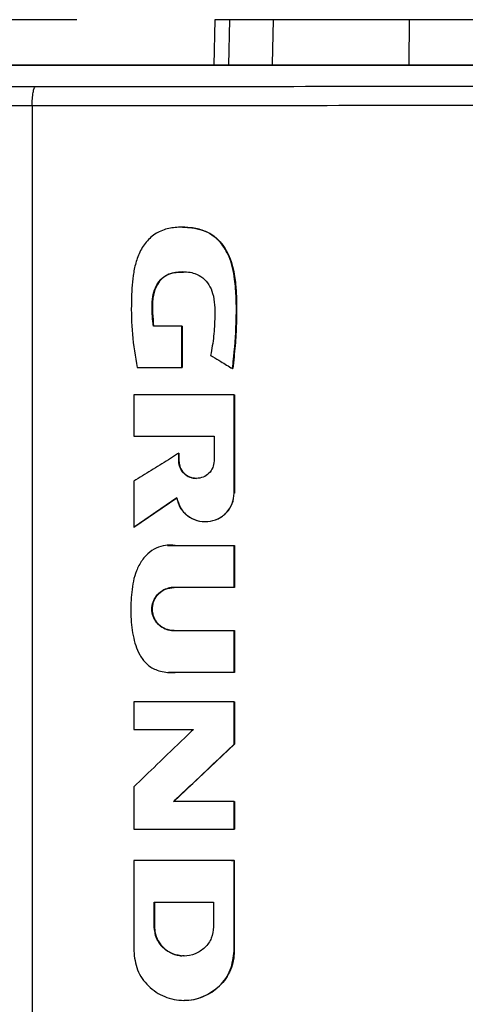
# Model space of a CAD drawing. Extents: x 0.4 to 10.6, y 0.4 to 8.1.
# Drawn here: x 6.7 to 6.9, y 4.2 to 4.5 of the extents above; entities that cross this region are included whole.
import ezdxf

# ---------------------------------------------------------------- set-up
doc = ezdxf.new("R2010")
doc.units = 0
doc.linetypes.add('SLD-SOLID', pattern=[0])
doc.layers.get('0').update_dxf_attribs({"linetype": 'CONTINUOUS'})
doc.styles.add('SLDTEXTSTYLE0', font='TXT', dxfattribs={"width": 0.75})
doc.dimstyles.new('SLDDIMSTYLE1', dxfattribs={"dimtxt": 0.125, "dimasz": 0.13, "dimexe": 0, "dimexo": 0.0625, "dimgap": 0.03125, "dimtad": 0, "dimtih": 1, "dimtoh": 1, "dimdec": 1, "dimlfac": 18, "dimrnd": 1e-09, "dimzin": 12, "dimtxsty": 'SLDTEXTSTYLE0', "dimsah": 1, "dimcen": 0.09, "dimazin": 3, "dimtfac": 1, "dimtdec": 1, "dimtofl": 0, "dimtmove": 0, "dimatfit": 3, "dimtolj": 1, "dimtzin": 12})

# ---------------------------------------------------------------- blocks, each defined once
blk = doc.blocks.new('_D_5')
at = {"color": 7, "linetype": 'SLD-SOLID'}
for p, q in [((6.74924, 4.54821), (5.82531, 4.54821)), ((5.95031, 4.54821), (5.95031, 3.56593)), ((5.95031, 2.38522), (5.95031, 3.3675)), ((6.69369, 2.38522), (5.82531, 2.38522))]:
    blk.add_line(p, q, dxfattribs=at)
for points in [[(5.95031, 4.54821), (5.93031, 4.41821), (5.97031, 4.41821)], [(5.95031, 2.38522), (5.97031, 2.51522), (5.93031, 2.51522)]]:
    blk.add_solid(points, dxfattribs=at)
at = {"color": 7, "linetype": 'SLD-SOLID', "insert": (5.78868, 3.52863), "char_height": 0.125, "attachment_point": 1, "style": 'SLDTEXTSTYLE0'}
blk.add_mtext('38.9', dxfattribs=at)

msp = doc.modelspace()

# ---------------------------------------------------------------- linework, layer by layer
at = {"color": 7, "linetype": 'SLD-SOLID'}
for p, q in [((6.79924, 4.54821), (6.79888, 4.53177)), ((6.8202, 4.53208), (6.82053, 4.54821)), ((6.86973, 4.53208), (6.86983, 4.54821)), ((6.73302, 4.51696), (6.73302, 3.89241)), ((6.78758, 4.47302), (6.78751, 4.47302)), ((6.78735, 4.43722), (6.77697, 4.43722)), ((6.78735, 4.42215), (6.78735, 4.43722)), ((6.78742, 4.43722), (6.78735, 4.43722)), ((6.78742, 4.42215), (6.78742, 4.43722)), ((6.78742, 4.43722), (6.78746, 4.43722)), ((6.78746, 4.43722), (6.78746, 4.42215)), ((6.77109, 4.42215), (6.78735, 4.42215)), ((6.78735, 4.42215), (6.78742, 4.42215)), ((6.78742, 4.42215), (6.78746, 4.42215)), ((6.80564, 4.4218), (6.80571, 4.4218)), ((6.80571, 4.4218), (6.80575, 4.4218)), ((6.76985, 4.41224), (6.76985, 4.39726)), ((6.80625, 4.37663), (6.80625, 4.41224)), ((6.80631, 4.41224), (6.80625, 4.41224)), ((6.80631, 4.37663), (6.80631, 4.41224)), ((6.80631, 4.41224), (6.80635, 4.41224)), ((6.80635, 4.41224), (6.80635, 4.37663)), ((6.76985, 4.39726), (6.79899, 4.39726)), ((6.79899, 4.39726), (6.79899, 4.38832)), ((6.78615, 4.38832), (6.78615, 4.39109)), ((6.78622, 4.39109), (6.78615, 4.39109)), ((6.78622, 4.38832), (6.78615, 4.38832)), ((6.78622, 4.38832), (6.78622, 4.39109)), ((6.78622, 4.39109), (6.78626, 4.39109)), ((6.78626, 4.38832), (6.78622, 4.38832)), ((6.78626, 4.39109), (6.78626, 4.38832)), ((6.76985, 4.38095), (6.76985, 4.36435)), ((6.76993, 4.36435), (6.78549, 4.37497)), ((6.78544, 4.37491), (6.76997, 4.36435)), ((6.80625, 4.37663), (6.80631, 4.37663)), ((6.80631, 4.37663), (6.80635, 4.37663)), ((6.76993, 4.36435), (6.76985, 4.36435)), ((6.76993, 4.36435), (6.76997, 4.36435)), ((6.79576, 4.36633), (6.79583, 4.36633)), ((6.7821, 4.35778), (6.78203, 4.35778)), ((6.78486, 4.35768), (6.80625, 4.35768)), ((6.80625, 4.34249), (6.80625, 4.35768)), ((6.80631, 4.35768), (6.80625, 4.35768)), ((6.80631, 4.34249), (6.80631, 4.35768)), ((6.80631, 4.35768), (6.80635, 4.35768)), ((6.80635, 4.35768), (6.80635, 4.34249)), ((6.80625, 4.34249), (6.7844, 4.34249)), ((6.80625, 4.34249), (6.80631, 4.34249)), ((6.80635, 4.34249), (6.80631, 4.34249)), ((6.7844, 4.32683), (6.80625, 4.32683)), ((6.80625, 4.31163), (6.80625, 4.32683)), ((6.80625, 4.32683), (6.80631, 4.32683)), ((6.80631, 4.31163), (6.80631, 4.32683)), ((6.80631, 4.32683), (6.80635, 4.32683)), ((6.80635, 4.32683), (6.80635, 4.31163)), ((6.78253, 4.31168), (6.7826, 4.31168)), ((6.80625, 4.31163), (6.78486, 4.31163)), ((6.80625, 4.31163), (6.80631, 4.31163)), ((6.80635, 4.31163), (6.80631, 4.31163)), ((6.76985, 4.30102), (6.76985, 4.291)), ((6.80625, 4.28566), (6.80625, 4.30102)), ((6.80631, 4.30102), (6.80625, 4.30102)), ((6.80631, 4.28566), (6.80631, 4.30102)), ((6.80631, 4.30102), (6.80635, 4.30102)), ((6.80635, 4.30102), (6.80635, 4.28566)), ((6.76985, 4.291), (6.79148, 4.291)), ((6.78434, 4.26492), (6.80631, 4.28566)), ((6.80635, 4.28566), (6.78437, 4.26492)), ((6.80625, 4.28566), (6.80631, 4.28566)), ((6.80631, 4.28566), (6.80635, 4.28566)), ((6.76985, 4.27021), (6.76985, 4.25486)), ((6.80625, 4.26492), (6.78426, 4.26492)), ((6.80625, 4.25486), (6.80625, 4.26492)), ((6.80631, 4.26492), (6.80625, 4.26492)), ((6.80631, 4.25486), (6.80631, 4.26492)), ((6.80631, 4.26492), (6.80635, 4.26492)), ((6.80635, 4.26492), (6.80635, 4.25486)), ((6.80625, 4.25486), (6.80631, 4.25486)), ((6.80631, 4.25486), (6.80635, 4.25486)), ((6.76985, 4.24353), (6.76985, 4.21077)), ((6.80556, 4.24335), (6.80556, 4.24353)), ((6.80567, 4.24335), (6.80567, 4.24353)), ((6.80625, 4.24353), (6.80625, 4.21077)), ((6.80631, 4.24353), (6.80625, 4.24353)), ((6.80631, 4.21077), (6.80631, 4.24353)), ((6.80631, 4.24353), (6.80635, 4.24353)), ((6.7773, 4.22845), (6.79879, 4.22845)), ((6.7773, 4.2195), (6.7773, 4.22845)), ((6.77737, 4.2195), (6.77737, 4.22845)), ((6.77741, 4.22845), (6.77741, 4.2195)), ((6.79879, 4.22845), (6.79879, 4.2195)), ((6.7773, 4.2195), (6.77737, 4.2195)), ((6.77741, 4.2195), (6.77737, 4.2195)), ((6.80625, 4.21077), (6.80631, 4.21077)), ((6.78804, 4.20894), (6.78804, 4.20894)), ((6.78803, 4.19288), (6.7881, 4.19288))]:
    msp.add_line(p, q, dxfattribs=at)
at = {"color": 8, "linetype": 'SLD-SOLID'}
for p, q in [((6.8046, 4.54821), (6.80424, 4.53177)), ((6.7821, 4.35764), (6.78493, 4.35768)), ((6.78493, 4.31163), (6.7826, 4.31178))]:
    msp.add_line(p, q, dxfattribs=at)
at = {"color": 7, "linetype": 'SLD-SOLID'}
for points, knots in [([(6.8046, 4.54821), (6.80376, 4.54821), (6.80209, 4.54821), (6.79986, 4.54821), (6.79948, 4.54821), (6.79924, 4.54821)], [0, 0, 0, 0, 0.253927, 0.507853, 1, 1, 1, 1]), ([(6.82053, 4.54821), (6.81881, 4.54821), (6.81537, 4.54821), (6.80962, 4.54821), (6.80659, 4.54821), (6.8046, 4.54821)], [0, 0, 0, 0, 0.253924, 0.507848, 1, 1, 1, 1]), ([(6.86983, 4.54821), (6.86587, 4.54821), (6.85782, 4.54821), (6.84698, 4.54821), (6.8373, 4.54821), (6.82982, 4.54821), (6.82414, 4.54821), (6.82174, 4.54821), (6.82053, 4.54821)], [0, 0, 0, 0, 0.175427, 0.35594, 0.531367, 0.711874, 0.854591, 1, 1, 1, 1]), ([(7.005, 4.54821), (6.99423, 4.54821), (6.97479, 4.54821), (6.94677, 4.54821), (6.92092, 4.54821), (6.89517, 4.54821), (6.87829, 4.54821), (6.86983, 4.54821)], [0, 0, 0, 0, 0.235105, 0.424633, 0.614827, 0.807066, 1, 1, 1, 1]), ([(7.00852, 4.53163), (7.00833, 4.53163), (7.00737, 4.53163), (7.00488, 4.53163), (7.00181, 4.53163), (6.99875, 4.53163), (6.99645, 4.53163), (6.99415, 4.53163), (6.99185, 4.53163), (6.98956, 4.53163), (6.98726, 4.53163), (6.98496, 4.53163), (6.98266, 4.53163), (6.98036, 4.53163), (6.9773, 4.53163), (6.97424, 4.53163), (6.97117, 4.53163), (6.96888, 4.53163), (6.96658, 4.53163), (6.96428, 4.53163), (6.96198, 4.53163), (6.95969, 4.53163), (6.95739, 4.53163), (6.95509, 4.53163), (6.9528, 4.53163), (6.9505, 4.53163), (6.94744, 4.53163), (6.94438, 4.53163), (6.94132, 4.53163), (6.93902, 4.53163), (6.93672, 4.53163), (6.93443, 4.53163), (6.93213, 4.53163), (6.92984, 4.53163), (6.92754, 4.53163), (6.92525, 4.53163), (6.92295, 4.53163), (6.9199, 4.53163), (6.91684, 4.53163), (6.91378, 4.53163), (6.91148, 4.53163), (6.90919, 4.53163), (6.9069, 4.53163), (6.90461, 4.53163), (6.90231, 4.53163), (6.90002, 4.53163), (6.89773, 4.53163), (6.89544, 4.53163), (6.89238, 4.53163), (6.88933, 4.53163), (6.88627, 4.53163), (6.88398, 4.53163), (6.88169, 4.53163), (6.8794, 4.53163), (6.87712, 4.53163), (6.87483, 4.53163), (6.87254, 4.53163), (6.87025, 4.53163), (6.86796, 4.53163), (6.86491, 4.53162), (6.86186, 4.53162), (6.85881, 4.53162), (6.85653, 4.53162), (6.85424, 4.53162), (6.85196, 4.53162), (6.84967, 4.53162), (6.84739, 4.53162), (6.8451, 4.53162), (6.84282, 4.53162), (6.84053, 4.53162), (6.83749, 4.53162), (6.83445, 4.53162), (6.83141, 4.53162), (6.82912, 4.53162), (6.82684, 4.53162), (6.82456, 4.53162), (6.82228, 4.53162), (6.82, 4.53162), (6.81772, 4.53162), (6.81545, 4.53162), (6.81317, 4.53162), (6.81089, 4.53162), (6.80785, 4.53162), (6.80482, 4.53162), (6.80178, 4.53162), (6.79951, 4.53162), (6.79723, 4.53162), (6.79496, 4.53162), (6.79269, 4.53162), (6.79041, 4.53162), (6.78814, 4.53162), (6.78587, 4.53162), (6.7836, 4.53162), (6.78057, 4.53162), (6.77754, 4.53162), (6.77452, 4.53162), (6.77225, 4.53162), (6.76998, 4.53162), (6.76771, 4.53162), (6.76545, 4.53162), (6.76318, 4.53162), (6.76091, 4.53162), (6.75865, 4.53162), (6.75638, 4.53162), (6.75412, 4.53162), (6.7511, 4.53162), (6.74809, 4.53162), (6.74507, 4.53162), (6.74281, 4.53162), (6.74055, 4.53162), (6.73829, 4.53162), (6.73603, 4.53162), (6.73377, 4.53162), (6.73152, 4.53162), (6.72926, 4.53162), (6.727, 4.53162), (6.724, 4.53162), (6.72099, 4.53162), (6.71799, 4.53162), (6.71574, 4.53162), (6.71348, 4.53162), (6.71123, 4.53162), (6.70898, 4.53162), (6.70673, 4.53162), (6.70448, 4.53162), (6.70224, 4.53162), (6.69999, 4.53162), (6.69774, 4.53162), (6.69472, 4.53162), (6.69245, 4.53162), (6.69093, 4.53162)], [0, 0, 0, 0, 0.001795, 0.008975, 0.023334, 0.030513, 0.037693, 0.044872, 0.052052, 0.059231, 0.066411, 0.073591, 0.08077, 0.08795, 0.095129, 0.109488, 0.116668, 0.123847, 0.131027, 0.138206, 0.145386, 0.152566, 0.159745, 0.166925, 0.174104, 0.181284, 0.188463, 0.202823, 0.210002, 0.217182, 0.224361, 0.231541, 0.23872, 0.2459, 0.253079, 0.260259, 0.267438, 0.274618, 0.288977, 0.296157, 0.303336, 0.310516, 0.317695, 0.324875, 0.332055, 0.339234, 0.346414, 0.353593, 0.360773, 0.375132, 0.382311, 0.389491, 0.396671, 0.40385, 0.41103, 0.418209, 0.425389, 0.432568, 0.439748, 0.446927, 0.461286, 0.468466, 0.475646, 0.482825, 0.490005, 0.497184, 0.504364, 0.511543, 0.518723, 0.525902, 0.533082, 0.547441, 0.554621, 0.5618, 0.56898, 0.576159, 0.583339, 0.590519, 0.597698, 0.604878, 0.612057, 0.619237, 0.626416, 0.640775, 0.647955, 0.655134, 0.662314, 0.669494, 0.676673, 0.683853, 0.691032, 0.698212, 0.705391, 0.712571, 0.72693, 0.73411, 0.741289, 0.748469, 0.755648, 0.762828, 0.770007, 0.777187, 0.784367, 0.791546, 0.798726, 0.805905, 0.820264, 0.827444, 0.834623, 0.841803, 0.848982, 0.856162, 0.863342, 0.870521, 0.877701, 0.88488, 0.89206, 0.906419, 0.913599, 0.920778, 0.927958, 0.935137, 0.942317, 0.949496, 0.956676, 0.963855, 0.971035, 0.978214, 0.985394, 1, 1, 1, 1]), ([(7.00852, 4.53169), (7.00833, 4.53169), (7.00737, 4.53169), (7.00488, 4.53169), (7.00181, 4.53169), (6.99875, 4.53169), (6.99645, 4.53169), (6.99415, 4.53169), (6.99185, 4.53169), (6.98956, 4.53169), (6.98726, 4.53169), (6.98496, 4.53169), (6.98266, 4.53169), (6.98036, 4.53169), (6.9773, 4.53169), (6.97424, 4.53169), (6.97117, 4.53169), (6.96888, 4.53169), (6.96658, 4.53169), (6.96428, 4.53169), (6.96198, 4.53169), (6.95969, 4.53169), (6.95739, 4.53169), (6.95509, 4.53169), (6.9528, 4.53169), (6.9505, 4.53169), (6.94744, 4.53169), (6.94438, 4.53169), (6.94132, 4.53169), (6.93902, 4.53169), (6.93672, 4.53169), (6.93443, 4.53169), (6.93213, 4.53169), (6.92984, 4.53169), (6.92754, 4.53169), (6.92525, 4.53169), (6.92295, 4.53169), (6.9199, 4.53169), (6.91684, 4.53169), (6.91378, 4.53169), (6.91148, 4.53169), (6.90919, 4.53169), (6.9069, 4.53169), (6.90461, 4.53169), (6.90231, 4.53169), (6.90002, 4.53169), (6.89773, 4.53169), (6.89544, 4.53169), (6.89238, 4.53169), (6.88933, 4.53169), (6.88627, 4.53169), (6.88398, 4.53169), (6.88169, 4.53169), (6.8794, 4.53169), (6.87712, 4.53169), (6.87483, 4.53169), (6.87254, 4.53169), (6.87025, 4.53169), (6.86796, 4.53169), (6.86491, 4.53169), (6.86186, 4.53169), (6.85881, 4.53169), (6.85653, 4.53169), (6.85424, 4.53169), (6.85196, 4.53169), (6.84967, 4.53169), (6.84739, 4.53169), (6.8451, 4.53169), (6.84282, 4.53169), (6.84053, 4.53169), (6.83749, 4.53169), (6.83445, 4.53169), (6.83141, 4.53169), (6.82912, 4.53169), (6.82684, 4.53169), (6.82456, 4.53169), (6.82228, 4.53169), (6.82, 4.53169), (6.81772, 4.53169), (6.81545, 4.53169), (6.81317, 4.53169), (6.81089, 4.53169), (6.80785, 4.53169), (6.80482, 4.53169), (6.80178, 4.53169), (6.79951, 4.53169), (6.79723, 4.53169), (6.79496, 4.53169), (6.79269, 4.53169), (6.79041, 4.53169), (6.78814, 4.53169), (6.78587, 4.53169), (6.7836, 4.53169), (6.78057, 4.53169), (6.77754, 4.53169), (6.77452, 4.53169), (6.77225, 4.53169), (6.76998, 4.53169), (6.76771, 4.53169), (6.76545, 4.53169), (6.76318, 4.53169), (6.76091, 4.53169), (6.75865, 4.53169), (6.75638, 4.53169), (6.75412, 4.53169), (6.7511, 4.53169), (6.74809, 4.53169), (6.74507, 4.53169), (6.74281, 4.53169), (6.74055, 4.53169), (6.73829, 4.53169), (6.73603, 4.53169), (6.73377, 4.53169), (6.73152, 4.53169), (6.72926, 4.53169), (6.727, 4.53169), (6.724, 4.53169), (6.72099, 4.53169), (6.71799, 4.53169), (6.71574, 4.53169), (6.71348, 4.53169), (6.71123, 4.53169), (6.70898, 4.53169), (6.70673, 4.53169), (6.70448, 4.53169), (6.70224, 4.53169), (6.69999, 4.53169), (6.69774, 4.53169), (6.69474, 4.53169), (6.69248, 4.53169), (6.69098, 4.53169)], [0, 0, 0, 0, 0.001795, 0.008976, 0.023337, 0.030517, 0.037698, 0.044879, 0.052059, 0.05924, 0.06642, 0.073601, 0.080781, 0.087962, 0.095142, 0.109504, 0.116684, 0.123865, 0.131045, 0.138226, 0.145406, 0.152587, 0.159768, 0.166948, 0.174129, 0.181309, 0.18849, 0.202851, 0.210032, 0.217212, 0.224393, 0.231573, 0.238754, 0.245934, 0.253115, 0.260295, 0.267476, 0.274657, 0.289018, 0.296198, 0.303379, 0.310559, 0.31774, 0.324921, 0.332101, 0.339282, 0.346462, 0.353643, 0.360823, 0.375184, 0.382365, 0.389545, 0.396726, 0.403907, 0.411087, 0.418268, 0.425448, 0.432629, 0.43981, 0.44699, 0.461351, 0.468532, 0.475712, 0.482893, 0.490073, 0.497254, 0.504435, 0.511615, 0.518796, 0.525976, 0.533157, 0.547518, 0.554699, 0.561879, 0.56906, 0.57624, 0.583421, 0.590601, 0.597782, 0.604962, 0.612143, 0.619324, 0.626504, 0.640865, 0.648046, 0.655226, 0.662407, 0.669587, 0.676768, 0.683949, 0.691129, 0.69831, 0.70549, 0.712671, 0.727032, 0.734213, 0.741393, 0.748574, 0.755754, 0.762935, 0.770115, 0.777296, 0.784477, 0.791657, 0.798838, 0.806018, 0.820379, 0.82756, 0.83474, 0.841921, 0.849101, 0.856282, 0.863463, 0.870643, 0.877824, 0.885004, 0.892185, 0.906546, 0.913727, 0.920907, 0.928088, 0.935268, 0.942449, 0.949629, 0.95681, 0.96399, 0.971171, 0.978352, 0.985532, 1, 1, 1, 1]), ([(7.3261, 4.53177), (7.30665, 4.53177), (7.26773, 4.53177), (7.20873, 4.53177), (7.14937, 4.53177), (7.08971, 4.53177), (7.0299, 4.53177), (6.97118, 4.53177), (6.91367, 4.53177), (6.85747, 4.53177), (6.80155, 4.53177), (6.7461, 4.53177), (6.70954, 4.53177), (6.69135, 4.53177)], [0, 0, 0, 0, 0.093169, 0.186477, 0.279893, 0.373385, 0.466921, 0.560469, 0.648653, 0.736791, 0.824857, 0.912824, 1, 1, 1, 1]), ([(6.68663, 4.52577), (6.68738, 4.52564), (6.68891, 4.52536), (6.69274, 4.525), (6.69764, 4.52468), (6.7036, 4.52442), (6.71043, 4.52421), (6.71794, 4.52407), (6.72592, 4.52398), (6.73149, 4.52398), (6.73427, 4.52398)], [0, 0, 0, 0, 0.119672, 0.241674, 0.365829, 0.491678, 0.61861, 0.74602, 0.873322, 1, 1, 1, 1]), ([(6.73302, 4.51696), (6.73303, 4.51785), (6.73307, 4.51961), (6.73335, 4.52189), (6.7337, 4.52322), (6.73402, 4.52383), (6.73419, 4.52393), (6.73427, 4.52398)], [0, 0, 0, 0, 0.256778, 0.5095737, 0.7564668, 0.8785971, 1, 1, 1, 1]), ([(6.73427, 4.52398), (6.7569, 4.524), (6.80221, 4.52405), (6.87072, 4.52409), (6.93953, 4.52412), (6.98552, 4.52412), (7.00852, 4.52412)], [0, 0, 0, 0, 0.249432, 0.499351, 0.749594, 1, 1, 1, 1]), ([(6.73302, 4.51696), (6.72991, 4.51697), (6.72367, 4.51697), (6.71473, 4.51706), (6.70632, 4.5172), (6.69868, 4.51741), (6.692, 4.51767), (6.68652, 4.51799), (6.68222, 4.51835), (6.68052, 4.51862), (6.67968, 4.51876)], [0, 0, 0, 0, 0.126675, 0.253977, 0.381388, 0.50832, 0.634171, 0.758327, 0.880329, 1, 1, 1, 1]), ([(7.00852, 4.51711), (6.98541, 4.51711), (6.93921, 4.51711), (6.87009, 4.51708), (6.80126, 4.51703), (6.75575, 4.51699), (6.73302, 4.51696)], [0, 0, 0, 0, 0.250407, 0.50065, 0.750569, 1, 1, 1, 1]), ([(6.80564, 4.4218), (6.80568, 4.42209), (6.80587, 4.42354), (6.80657, 4.42964), (6.80711, 4.43783), (6.80707, 4.4472), (6.80667, 4.45327), (6.80579, 4.45834), (6.80465, 4.46198), (6.80312, 4.46504), (6.80144, 4.4674), (6.79954, 4.4693), (6.7975, 4.47075), (6.79531, 4.47179), (6.79299, 4.47249), (6.7899, 4.47301), (6.786, 4.47311), (6.78131, 4.47248), (6.77686, 4.47041), (6.77401, 4.46737), (6.77231, 4.46456), (6.77099, 4.46162), (6.77015, 4.45857), (6.76926, 4.45323), (6.76889, 4.44534), (6.76905, 4.43415), (6.77041, 4.42617), (6.77109, 4.42215)], [0, 0, 0, 0, 0.007083, 0.035415, 0.148837, 0.205517, 0.262452, 0.295913, 0.329889, 0.354421, 0.378629, 0.399924, 0.419571, 0.439218, 0.45885, 0.478464, 0.515552, 0.553885, 0.59334, 0.6328, 0.653018, 0.673225, 0.710696, 0.729366, 0.8042, 0.901485, 1, 1, 1, 1]), ([(6.78758, 4.473), (6.78772, 4.47301), (6.78916, 4.4731), (6.79191, 4.47276), (6.79571, 4.47179), (6.79913, 4.46982), (6.80188, 4.46704), (6.80395, 4.46374), (6.80583, 4.45893), (6.807, 4.45168), (6.80724, 4.44226), (6.80687, 4.432), (6.8061, 4.4252), (6.80571, 4.4218)], [0, 0, 0, 0, 0.00681, 0.070088, 0.133212, 0.195959, 0.258355, 0.320462, 0.382304, 0.506105, 0.670896, 0.835326, 1, 1, 1, 1]), ([(6.78767, 4.47301), (6.78879, 4.47298), (6.79101, 4.47291), (6.79429, 4.47222), (6.79726, 4.471), (6.80046, 4.46873), (6.80386, 4.46453), (6.80579, 4.45909), (6.80663, 4.45399), (6.80699, 4.45002), (6.80716, 4.44605), (6.80719, 4.44208), (6.80711, 4.4381), (6.80693, 4.43413), (6.80655, 4.42869), (6.80607, 4.42458), (6.80575, 4.4218)], [0, 0, 0, 0, 0.054354, 0.1082, 0.16189, 0.20895, 0.296496, 0.418126, 0.482011, 0.545842, 0.609652, 0.673456, 0.737258, 0.801059, 0.864859, 1, 1, 1, 1]), ([(6.77697, 4.43722), (6.77694, 4.43751), (6.77676, 4.43896), (6.77653, 4.44159), (6.77643, 4.44513), (6.77681, 4.44863), (6.77795, 4.45193), (6.77996, 4.45469), (6.78323, 4.45649), (6.78736, 4.45703), (6.79161, 4.45667), (6.79501, 4.45477), (6.79726, 4.45223), (6.79871, 4.44882), (6.79925, 4.44484), (6.79927, 4.43967), (6.799, 4.43354), (6.79815, 4.4289), (6.79773, 4.42659)], [0, 0, 0, 0, 0.0138258, 0.0691509, 0.1250646, 0.1807431, 0.2346527, 0.2889837, 0.3386862, 0.4078155, 0.4856518, 0.5374933, 0.5892439, 0.6438733, 0.7104892, 0.7775155, 0.888789, 1, 1, 1, 1]), ([(6.77705, 4.43722), (6.77676, 4.43985), (6.77634, 4.44379), (6.77693, 4.44905), (6.77817, 4.45216), (6.7798, 4.45424), (6.78191, 4.45589), (6.78475, 4.45678), (6.78697, 4.45677), (6.78787, 4.45677)], [0, 0, 0, 0, 0.298945, 0.447201, 0.596126, 0.671094, 0.746119, 0.897589, 1, 1, 1, 1]), ([(6.78748, 4.45679), (6.7858, 4.45669), (6.78317, 4.45652), (6.78008, 4.4546), (6.77806, 4.45197), (6.77704, 4.44903), (6.77665, 4.44622), (6.77658, 4.44407), (6.77667, 4.44106), (6.77692, 4.43878), (6.77708, 4.43722)], [0, 0, 0, 0, 0.191754, 0.3011, 0.410289, 0.570575, 0.653383, 0.736106, 0.818785, 1, 1, 1, 1]), ([(6.79773, 4.42659), (6.79798, 4.42644), (6.79922, 4.42569), (6.80116, 4.42451), (6.80355, 4.42306), (6.80495, 4.42222), (6.80564, 4.4218)], [0, 0, 0, 0, 0.094184, 0.470894, 0.735451, 1, 1, 1, 1]), ([(6.80625, 4.41224), (6.80319, 4.41224), (6.79707, 4.41224), (6.78493, 4.41224), (6.77586, 4.41224), (6.76985, 4.41224)], [0, 0, 0, 0, 0.251999, 0.503997, 1, 1, 1, 1]), ([(6.78615, 4.39109), (6.7859, 4.39093), (6.78467, 4.39017), (6.78133, 4.38809), (6.77615, 4.38487), (6.77195, 4.38225), (6.76985, 4.38095)], [0, 0, 0, 0, 0.045379, 0.226903, 0.613451, 1, 1, 1, 1]), ([(6.79899, 4.38832), (6.79889, 4.38749), (6.79869, 4.38583), (6.7972, 4.38373), (6.79508, 4.38233), (6.79256, 4.38184), (6.79005, 4.38233), (6.78793, 4.38373), (6.78644, 4.38583), (6.78624, 4.38749), (6.78615, 4.38832)], [0, 0, 0, 0, 0.123636, 0.248029, 0.373554, 0.499983, 0.626411, 0.751955, 0.876359, 1, 1, 1, 1]), ([(6.78622, 4.38832), (6.78624, 4.3879), (6.78629, 4.38707), (6.7868, 4.38548), (6.78799, 4.38374), (6.79013, 4.38229), (6.7918, 4.3821), (6.79263, 4.38201)], [0, 0, 0, 0, 0.123891, 0.248259, 0.496757, 0.747506, 1, 1, 1, 1]), ([(6.78626, 4.38832), (6.78627, 4.38805), (6.78631, 4.38708), (6.78682, 4.38547), (6.78807, 4.38375), (6.78983, 4.38256), (6.79146, 4.38198), (6.79241, 4.38207), (6.79265, 4.38209)], [0, 0, 0, 0, 0.080988, 0.28907, 0.497277, 0.709562, 0.927124, 1, 1, 1, 1]), ([(6.76985, 4.36435), (6.77009, 4.36451), (6.77129, 4.36533), (6.77448, 4.36751), (6.77943, 4.37089), (6.78342, 4.37361), (6.78541, 4.37497)], [0, 0, 0, 0, 0.046249, 0.23125, 0.615625, 1, 1, 1, 1]), ([(6.78541, 4.37497), (6.78577, 4.37372), (6.78647, 4.37123), (6.78919, 4.36832), (6.79269, 4.36653), (6.79662, 4.36613), (6.80045, 4.36715), (6.80362, 4.36947), (6.80582, 4.37278), (6.80611, 4.37535), (6.80625, 4.37663)], [0, 0, 0, 0, 0.123789, 0.2485, 0.374287, 0.500737, 0.626978, 0.752279, 0.876486, 1, 1, 1, 1]), ([(6.78549, 4.37497), (6.78584, 4.37372), (6.78654, 4.37123), (6.78926, 4.36832), (6.79275, 4.36653), (6.79669, 4.36613), (6.80052, 4.36715), (6.80368, 4.36947), (6.80588, 4.37278), (6.80617, 4.37535), (6.80631, 4.37663)], [0, 0, 0, 0, 0.123805, 0.248519, 0.374298, 0.500728, 0.626953, 0.75225, 0.876466, 1, 1, 1, 1]), ([(6.78486, 4.35768), (6.78457, 4.35771), (6.78313, 4.35789), (6.78046, 4.35775), (6.77704, 4.35646), (6.77456, 4.35443), (6.77285, 4.35234), (6.77171, 4.35051), (6.77055, 4.348), (6.76962, 4.34475), (6.76889, 4.33952), (6.76861, 4.33291), (6.76925, 4.3264), (6.7705, 4.32144), (6.77199, 4.31792), (6.77428, 4.31469), (6.77803, 4.31232), (6.78176, 4.31163), (6.78414, 4.31163), (6.78486, 4.31163)], [0, 0, 0, 0, 0.013574, 0.068328, 0.123285, 0.181938, 0.215377, 0.248802, 0.282217, 0.343429, 0.40482, 0.527198, 0.649327, 0.70684, 0.764195, 0.826034, 0.888429, 0.966121, 1, 1, 1, 1]), ([(6.7844, 4.32683), (6.78411, 4.32684), (6.78291, 4.32688), (6.78083, 4.32749), (6.77858, 4.32909), (6.77702, 4.33135), (6.77632, 4.33394), (6.77653, 4.33657), (6.77758, 4.33897), (6.77937, 4.3409), (6.78172, 4.34223), (6.7835, 4.3424), (6.7844, 4.34249)], [0, 0, 0, 0, 0.035418, 0.146477, 0.257601, 0.366314, 0.472279, 0.576154, 0.679521, 0.784042, 0.890961, 1, 1, 1, 1]), ([(6.78451, 4.34249), (6.78432, 4.34248), (6.78341, 4.34246), (6.78213, 4.34219), (6.78045, 4.34146), (6.77917, 4.34055), (6.77809, 4.33934), (6.77739, 4.33824), (6.7769, 4.33705), (6.7765, 4.33539), (6.77654, 4.33365), (6.77699, 4.332), (6.77752, 4.33085), (6.77823, 4.3298), (6.77939, 4.32856), (6.78086, 4.32762), (6.78272, 4.32696), (6.78383, 4.32688), (6.78451, 4.32683)], [0, 0, 0, 0, 0.022181, 0.111689, 0.156132, 0.245673, 0.299328, 0.351441, 0.403001, 0.454194, 0.557318, 0.608339, 0.659353, 0.710364, 0.761375, 0.864381, 0.91815, 1, 1, 1, 1]), ([(6.78447, 4.32683), (6.78343, 4.32695), (6.78135, 4.32718), (6.77871, 4.32898), (6.77722, 4.33115), (6.77662, 4.33312), (6.77646, 4.33466), (6.77662, 4.3362), (6.77722, 4.33817), (6.77871, 4.34033), (6.78135, 4.34213), (6.78343, 4.34237), (6.78447, 4.34249)], [0, 0, 0, 0, 0.12648, 0.251957, 0.376105, 0.438113, 0.500004, 0.56189, 0.623898, 0.748035, 0.873515, 1, 1, 1, 1]), ([(6.78497, 4.31163), (6.78478, 4.31162), (6.78434, 4.31161), (6.7839, 4.31164), (6.78365, 4.31165)], [0, 0, 0, 0, 0.43454, 1, 1, 1, 1]), ([(6.80625, 4.30102), (6.80321, 4.30102), (6.79714, 4.30102), (6.785, 4.30102), (6.77591, 4.30102), (6.76985, 4.30102)], [0, 0, 0, 0, 0.250079, 0.500156, 1, 1, 1, 1]), ([(6.79148, 4.291), (6.79127, 4.2908), (6.79022, 4.28979), (6.78581, 4.28556), (6.77881, 4.27883), (6.77265, 4.27291), (6.76985, 4.27021)], [0, 0, 0, 0, 0.0290929, 0.1454597, 0.6109279, 1, 1, 1, 1]), ([(6.78426, 4.26492), (6.78448, 4.26512), (6.78553, 4.26612), (6.78997, 4.27031), (6.79709, 4.27703), (6.80336, 4.28294), (6.80625, 4.28566)], [0, 0, 0, 0, 0.028886, 0.144434, 0.606633, 1, 1, 1, 1]), ([(6.76985, 4.25486), (6.77288, 4.25486), (6.77894, 4.25486), (6.79107, 4.25486), (6.80018, 4.25486), (6.80625, 4.25486)], [0, 0, 0, 0, 0.250078, 0.500156, 1, 1, 1, 1]), ([(6.80625, 4.24353), (6.80314, 4.24353), (6.79693, 4.24353), (6.78479, 4.24353), (6.77577, 4.24353), (6.76985, 4.24353)], [0, 0, 0, 0, 0.255834, 0.511668, 1, 1, 1, 1]), ([(6.79879, 4.2195), (6.79863, 4.21812), (6.7983, 4.21533), (6.7958, 4.21182), (6.79224, 4.20948), (6.78804, 4.20866), (6.78383, 4.20948), (6.78028, 4.21182), (6.77779, 4.21533), (6.77746, 4.21812), (6.7773, 4.2195)], [0, 0, 0, 0, 0.1236489, 0.2480583, 0.3736, 0.5000217, 0.6264467, 0.7519735, 0.8763624, 1, 1, 1, 1]), ([(6.78811, 4.20894), (6.7867, 4.20909), (6.78391, 4.20941), (6.78033, 4.21184), (6.77834, 4.21476), (6.77749, 4.21742), (6.77741, 4.21881), (6.77737, 4.2195)], [0, 0, 0, 0, 0.2525, 0.503238, 0.751729, 0.876099, 1, 1, 1, 1]), ([(6.77741, 4.2195), (6.77742, 4.21919), (6.77746, 4.21773), (6.77816, 4.21514), (6.78012, 4.21219), (6.78296, 4.21006), (6.7858, 4.20896), (6.78756, 4.20906), (6.78813, 4.20909)], [0, 0, 0, 0, 0.055863, 0.262797, 0.46963, 0.6811, 0.897802, 1, 1, 1, 1]), ([(6.76985, 4.21077), (6.77013, 4.20843), (6.77068, 4.20372), (6.7749, 4.19776), (6.78091, 4.1938), (6.78803, 4.19242), (6.79516, 4.1938), (6.80118, 4.19776), (6.80542, 4.20371), (6.80597, 4.20842), (6.80625, 4.21077)], [0, 0, 0, 0, 0.123496, 0.247924, 0.373515, 0.49994, 0.62641, 0.751962, 0.876301, 1, 1, 1, 1]), ([(6.80631, 4.21077), (6.80625, 4.2096), (6.80611, 4.20725), (6.80467, 4.20275), (6.80128, 4.19771), (6.79524, 4.19397), (6.79044, 4.19252), (6.7881, 4.19288), (6.7881, 4.19288)], [0, 0, 0, 0, 0.1239453, 0.2483383, 0.4966743, 0.747401, 0.9999389, 1, 1, 1, 1]), ([(6.7881, 4.19288), (6.78812, 4.19288), (6.78813, 4.19288), (6.78814, 4.19288), (6.78814, 4.19288)], [0, 0, 0, 0, 0.964592, 1, 1, 1, 1])]:
    msp.add_open_spline(points, degree=3, knots=knots, dxfattribs=at)

# ---------------------------------------------------------------- dimensions: what is measured, and where the dimension line sits
dim = msp.add_linear_dim(base=(5.95031, 4.54821), p1=(6.74369, 2.38522), p2=(6.79924, 4.54821), angle=90, dimstyle='SLDDIMSTYLE1', dxfattribs=at)
dim.commit()
dim.dimension.update_dxf_attribs({"geometry": '_D_5', "text_midpoint": (5.95031, 3.46671), "dimtype": 160})

doc.saveas('drawing.dxf')
